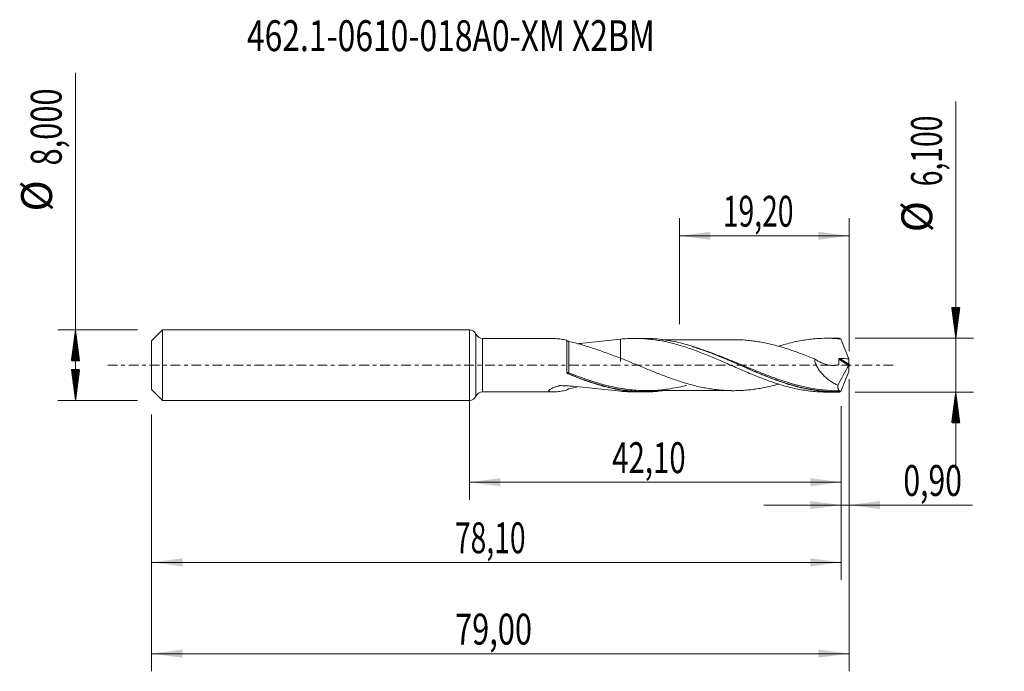
# Model space of a CAD drawing. Units: millimetres. Extents: x -51 to 61, y -35 to 39.
import ezdxf

# ---------------------------------------------------------------- set-up
doc = ezdxf.new("R2010")
doc.units = ezdxf.units.MM
doc.linetypes.add('CENTER', pattern=[47.5, 22, -8.5, 8.5, -8.5])
for name, color, linetype in [('1', 4, 'Continuous'), ('2', 7, 'Continuous'), ('SK1', 4, 'Continuous'), ('SK2', 7, 'Continuous'), ('SK4', 2, 'CENTER'), ('SK6', 5, 'Continuous')]:
    doc.layers.add(name, color=color, linetype=linetype)
doc.styles.add('iso_b_vert', font='simplex.shx')
doc.dimstyles.get("Standard").update_dxf_attribs({"dimtxt": 0.18, "dimasz": 0.18, "dimexe": 0.18, "dimexo": 0.0625, "dimgap": 0.09, "dimtad": 1, "dimzin": 0, "dimdsep": 52, "dimtxsty": 'Standard', "dimcen": 0.09, "dimadec": 0, "dimazin": 0, "dimtfac": 1, "dimtdec": 4, "dimtofl": 0, "dimtmove": 0, "dimatfit": 3, "dimfxl": 1, "dimtolj": 1, "dimtzin": 0, "dimarcsym": 0})

# ---------------------------------------------------------------- blocks, each defined once
blk = doc.blocks.new('_U0')
at = {"layer": 'SK2', "lineweight": 13}
for p, q in [((0, -1.5875), (0, -15.263398)), ((42.1037, -4.6375), (42.1037, -15.263398)), ((0, -13.263398), (42.1037, -13.263398))]:
    blk.add_line(p, q, dxfattribs=at)
at = {"layer": 'SK2', "lineweight": 18}
for points in [[(0, -13.263398), (3.499998, -12.802615), (3.500002, -13.724182)], [(42.1037, -13.263398), (38.603702, -13.724182), (38.603698, -12.802615)]]:
    blk.add_solid(points, dxfattribs=at)
at = {"layer": 'SK2', "lineweight": 13, "insert": (16.167718, -12.230765), "char_height": 3.5, "attachment_point": 7, "line_spacing_factor": 1.084337, "style": 'iso_b_vert'}
blk.add_mtext('\\W0.6977;42,10', dxfattribs=at)
blk = doc.blocks.new('_U1')
at = {"layer": 'SK2', "lineweight": 13}
for p, q in [((43, -1.5875), (43, -34.692985)), ((-36, -5.5875), (-36, -34.692985)), ((-36, -32.692985), (43, -32.692985))]:
    blk.add_line(p, q, dxfattribs=at)
at = {"layer": 'SK2', "lineweight": 18}
for points in [[(-36, -32.692985), (-32.500002, -32.232202), (-32.499998, -33.153769)], [(43, -32.692985), (39.500002, -33.153769), (39.499998, -32.232202)]]:
    blk.add_solid(points, dxfattribs=at)
at = {"layer": 'SK2', "lineweight": 13, "insert": (-1.637299, -31.660352), "char_height": 3.5, "attachment_point": 7, "line_spacing_factor": 1.084337, "style": 'iso_b_vert'}
blk.add_mtext('\\W0.7317;79,00', dxfattribs=at)
blk = doc.blocks.new('_U2')
at = {"layer": 'SK2', "lineweight": 13}
for p, q in [((23.8, 4.6375), (23.8, 16.659119)), ((43, 1.5875), (43, 16.659119)), ((23.8, 14.659119), (43, 14.659119))]:
    blk.add_line(p, q, dxfattribs=at)
at = {"layer": 'SK2', "lineweight": 18}
for points in [[(23.8, 14.659119), (27.299998, 15.119903), (27.300002, 14.198335)], [(43, 14.659119), (39.500002, 14.198335), (39.499998, 15.119903)]]:
    blk.add_solid(points, dxfattribs=at)
at = {"layer": 'SK2', "lineweight": 13, "insert": (28.700135, 15.691753), "char_height": 3.5, "attachment_point": 7, "line_spacing_factor": 1.084337, "style": 'iso_b_vert'}
blk.add_mtext('\\W0.6713;19,20', dxfattribs=at)
blk = doc.blocks.new('_U3')
at = {"layer": 'SK2', "lineweight": 13}
for p, q in [((43, -1.5875), (43, -17.852503)), ((42.1037, -4.6375), (42.1037, -17.852503)), ((33.3537, -15.852503), (56.996491, -15.852503))]:
    blk.add_line(p, q, dxfattribs=at)
at = {"layer": 'SK2', "lineweight": 18}
for points in [[(42.1037, -15.852503), (38.603702, -16.313287), (38.603698, -15.391719)], [(43, -15.852503), (46.499998, -15.391719), (46.500002, -16.313287)]]:
    blk.add_solid(points, dxfattribs=at)
at = {"layer": 'SK2', "lineweight": 13, "insert": (49.15186, -14.81987), "char_height": 3.5, "attachment_point": 7, "line_spacing_factor": 1.084337, "style": 'iso_b_vert'}
blk.add_mtext('\\W0.7150;0,90', dxfattribs=at)
blk = doc.blocks.new('_U4')
at = {"layer": 'SK2', "lineweight": 13}
for p, q in [((42.1037, -4.6375), (42.1037, -24.343428)), ((-36, -5.5875), (-36, -24.343428)), ((-36, -22.343428), (42.1037, -22.343428))]:
    blk.add_line(p, q, dxfattribs=at)
at = {"layer": 'SK2', "lineweight": 18}
for points in [[(-36, -22.343428), (-32.500002, -21.882645), (-32.499998, -22.804212)], [(42.1037, -22.343428), (38.603702, -22.804212), (38.603698, -21.882645)]]:
    blk.add_solid(points, dxfattribs=at)
at = {"layer": 'SK2', "lineweight": 13, "insert": (-1.648015, -21.310795), "char_height": 3.5, "attachment_point": 7, "line_spacing_factor": 1.084337, "style": 'iso_b_vert'}
blk.add_mtext('\\W0.6713;78,10', dxfattribs=at)

msp = doc.modelspace()

# ---------------------------------------------------------------- hatches: boundary and pattern name
at = {"layer": '2', "lineweight": 13}
h = msp.add_hatch(dxfattribs=at)
h.set_pattern_fill('ANSI31', color=256, scale=0.0062, style=0)
h.paths.add_polyline_path([(55.083, 3.05), (54.623, 6.55), (55.544, 6.55)])
h = msp.add_hatch(dxfattribs=at)
h.set_pattern_fill('ANSI31', color=256, scale=0.0062, style=0)
h.paths.add_polyline_path([(55.083, -3.05), (55.544, -6.55), (54.623, -6.55)])
at = {"layer": 'SK2', "lineweight": 13}
h = msp.add_hatch(dxfattribs=at)
h.set_pattern_fill('ANSI31', color=256, scale=0.0062, style=0)
h.paths.add_polyline_path([(-44.625, 4), (-44.164, 0.5), (-45.086, 0.5)])
h = msp.add_hatch(dxfattribs=at)
h.set_pattern_fill('ANSI31', color=256, scale=0.0062, style=0)
h.paths.add_polyline_path([(-44.625, -4), (-45.086, -0.5), (-44.164, -0.5)])

# ---------------------------------------------------------------- linework, layer by layer
at = {"layer": '1', "lineweight": 18}
for p, q in [((0, -4), (0, 4)), ((9.468, 3.03), (1.474, 3.025)), ((19.781, 3.036), (18.721, 3.035)), ((41.532, 3.05), (40.47, 3.049)), ((1.474, -3.025), (9.468, -3.03)), ((18.721, -3.035), (19.781, -3.036)), ((40.47, -3.049), (41.533, -3.05))]:
    msp.add_line(p, q, dxfattribs=at)
at = {"layer": '1', "lineweight": 13}
for p, q in [((0.737, 3.512), (0.737, -3.512)), ((1.474, 3.025), (1.474, -3.025)), ((41.834, 0.668), (42.964, -0.048)), ((41.967, 0.765), (42.989, 0.118))]:
    msp.add_line(p, q, dxfattribs=at)
at = {"layer": '1', "lineweight": 18}
for centre, start, end in [((0, 3.2), 22.97864, 90), ((1.473, 3.825), 202.97864, 270.03581), ((1.473, -3.825), 89.96419, 157.02136), ((0, -3.2), 270, 337.02136)]:
    msp.add_arc(centre, 0.8, start, end, dxfattribs=at)
at = {"layer": '1', "lineweight": 13}
for centre, major_axis, ratio, start_param, end_param in [((11.191, -0.865), (-0.0266, -0.0964), 0.45807, -1.7224541, -0.335632), ((11.25, -0.886), (0.038, 0.0925), 0.116552, 1.2912064, 2.8341113)]:
    msp.add_ellipse(centre, major_axis=major_axis, ratio=ratio, start_param=start_param, end_param=end_param, dxfattribs=at)
at = {"layer": '1', "lineweight": 18}
for points, knots in [([(11.02, 2.836), (10.808, 2.878), (10.598, 2.915), (10.189, 2.977), (9.988, 3.001), (9.7, 3.023), (9.607, 3.028), (9.504, 3.029), (9.49, 3.03), (9.475, 3.03)], [0, 0, 0, 0, 0.387375, 0.387375, 0.77475, 0.77475, 0.9684375, 0.9684375, 1, 1, 1, 1]), ([(11.02, -0.804), (11.02, -0.713), (11.02, -0.622), (11.02, -0.437), (11.02, -0.343), (11.02, -0.064), (11.02, 0.122), (11.02, 0.493), (11.02, 0.679), (11.02, 1.036), (11.02, 1.209), (11.02, 1.459), (11.02, 1.541), (11.02, 1.699), (11.02, 1.776), (11.02, 1.996), (11.02, 2.133), (11.02, 2.321), (11.02, 2.38), (11.02, 2.491), (11.02, 2.595), (11.02, 2.684), (11.02, 2.766), (11.02, 2.803), (11.02, 2.836)], [0, 0, 0, 0, 0.0625, 0.0625, 0.125, 0.125, 0.25, 0.25, 0.375, 0.375, 0.5, 0.5, 0.5625, 0.5625, 0.625, 0.625, 0.75, 0.75, 0.8125, 0.8125, 0.875, 0.9375, 0.9375, 1, 1, 1, 1]), ([(11.251, 2.685), (11.229, 2.689), (11.206, 2.695), (11.16, 2.714), (11.138, 2.725), (11.095, 2.752), (11.075, 2.768), (11.043, 2.801), (11.03, 2.819), (11.02, 2.836)], [0, 0, 0, 0, 0.25, 0.25, 0.5, 0.5, 0.75, 0.75, 1, 1, 1, 1]), ([(17.102, 0.803), (16.851, 0.893), (16.601, 0.985), (16.103, 1.168), (15.855, 1.26), (15.112, 1.534), (14.621, 1.711), (13.888, 1.959), (13.644, 2.038), (13.158, 2.191), (12.915, 2.265), (12.434, 2.402), (12.194, 2.466), (11.72, 2.584), (11.484, 2.637), (11.251, 2.685)], [0, 0, 0, 0, 0.125, 0.125, 0.25, 0.25, 0.5, 0.5, 0.625, 0.625, 0.75, 0.75, 0.875, 0.875, 1, 1, 1, 1]), ([(12.267, 2.434), (12.455, 2.45), (12.642, 2.468), (13.315, 2.534), (13.797, 2.589), (14.753, 2.702), (15.227, 2.759), (16.168, 2.865), (16.636, 2.914), (17.102, 2.952)], [0, 0, 0, 0, 0.1135572, 0.1135572, 0.4090381, 0.4090381, 0.7045191, 0.7045191, 1, 1, 1, 1]), ([(17.102, 2.952), (17.364, 2.979), (17.625, 2.999), (18.016, 3.02), (18.146, 3.025), (18.406, 3.033), (18.535, 3.035), (18.924, 3.036), (19.184, 3.031), (19.701, 3.008), (19.96, 2.99), (20.477, 2.941), (20.736, 2.911), (21.254, 2.838), (21.514, 2.795), (22.034, 2.698), (22.295, 2.644), (22.818, 2.523), (23.08, 2.457), (23.602, 2.316), (23.862, 2.24), (24.381, 2.08), (24.64, 1.996), (25.158, 1.819), (25.416, 1.727), (25.934, 1.536), (26.192, 1.436), (26.71, 1.232), (26.969, 1.127), (27.489, 0.912), (27.749, 0.802), (28.271, 0.579), (28.534, 0.466), (29.057, 0.237), (29.318, 0.122), (29.84, -0.107), (30.101, -0.222), (30.623, -0.45), (30.885, -0.563), (31.409, -0.788), (31.67, -0.899), (32.192, -1.115), (32.451, -1.221), (32.97, -1.427), (33.229, -1.526), (33.746, -1.718), (34.004, -1.812), (34.521, -1.99), (34.779, -2.074), (35.297, -2.235), (35.555, -2.312), (36.074, -2.454), (36.334, -2.52), (36.855, -2.643), (37.118, -2.698), (37.641, -2.798), (37.902, -2.842), (38.424, -2.918), (38.685, -2.949), (39.207, -3), (39.468, -3.019), (39.975, -3.043), (40.22, -3.049), (40.465, -3.049)], [0, 0, 0, 0, 0.0334035, 0.0334035, 0.0501052, 0.0501052, 0.0668069, 0.0668069, 0.1002104, 0.1002104, 0.1336139, 0.1336139, 0.1670174, 0.1670174, 0.2004208, 0.2004208, 0.2338243, 0.2338243, 0.2672278, 0.2672278, 0.3006313, 0.3006313, 0.3340347, 0.3340347, 0.3674382, 0.3674382, 0.4008417, 0.4008417, 0.4342452, 0.4342452, 0.4676486, 0.4676486, 0.5010521, 0.5010521, 0.5344556, 0.5344556, 0.567859, 0.567859, 0.6012625, 0.6012625, 0.634666, 0.634666, 0.6680695, 0.6680695, 0.7014729, 0.7014729, 0.7348764, 0.7348764, 0.7682799, 0.7682799, 0.8016834, 0.8016834, 0.8350868, 0.8350868, 0.8684903, 0.8684903, 0.9018938, 0.9018938, 0.9352973, 0.9352973, 0.9687007, 0.9687007, 1, 1, 1, 1]), ([(17.102, 2.952), (17.102, 2.76), (17.102, 2.572), (17.102, 2.259), (17.102, 2.133), (17.102, 1.889), (17.102, 1.77), (17.102, 1.42), (17.102, 1.198), (17.102, 0.881), (17.102, 0.777), (17.102, 0.628), (17.102, 0.579), (17.102, 0.507), (17.102, 0.483), (17.102, 0.453), (17.102, 0.447), (17.102, 0.437), (17.102, 0.433), (17.102, 0.428), (17.102, 0.427), (17.102, 0.427), (17.102, 0.427), (17.102, 0.424), (17.102, 0.427), (17.102, 0.444), (17.102, 0.458), (17.102, 0.519), (17.102, 0.583), (17.102, 0.707), (17.102, 0.75), (17.102, 0.798)], [0, 0, 0, 0, 0.1190596, 0.1190596, 0.2000566, 0.2000566, 0.2810537, 0.2810537, 0.4430477, 0.4430477, 0.5240448, 0.5240448, 0.5645433, 0.5645433, 0.5847926, 0.5847926, 0.5898549, 0.5898549, 0.5949172, 0.5949172, 0.5999795, 0.5999795, 0.6050418, 0.6050418, 0.6860389, 0.6860389, 0.7670359, 0.7670359, 0.92903, 0.92903, 1, 1, 1, 1]), ([(41.932, -3.045), (41.609, -3.053), (41.286, -3.051), (40.641, -3.027), (40.317, -3.005), (39.349, -2.911), (38.709, -2.809), (37.432, -2.539), (36.795, -2.37), (35.836, -2.074), (35.516, -1.969), (34.874, -1.744), (34.551, -1.626), (33.582, -1.254), (32.941, -0.99), (31.664, -0.444), (31.027, -0.163), (29.749, 0.398), (29.109, 0.678), (27.815, 1.218), (27.174, 1.473), (25.896, 1.937), (25.259, 2.147), (23.981, 2.507), (23.341, 2.658), (22.533, 2.802), (22.371, 2.828), (22.048, 2.877), (21.888, 2.899), (21.405, 2.957), (21.085, 2.986), (20.436, 3.026), (20.107, 3.036), (19.779, 3.036)], [0, 0, 0, 0, 0.0434216, 0.0434216, 0.0868432, 0.0868432, 0.1736865, 0.1736865, 0.2605297, 0.2605297, 0.3039513, 0.3039513, 0.3473729, 0.3473729, 0.4342162, 0.4342162, 0.5210594, 0.5210594, 0.6079026, 0.6079026, 0.6947459, 0.6947459, 0.7815891, 0.7815891, 0.8684323, 0.8684323, 0.8901431, 0.8901431, 0.9118539, 0.9118539, 0.9552756, 0.9552756, 1, 1, 1, 1]), ([(29.942, 2.889), (29.89, 2.889), (29.653, 2.889), (29.284, 2.888), (28.869, 2.888), (28.497, 2.887), (28.12, 2.887), (27.696, 2.888), (27.221, 2.888), (26.649, 2.887), (26.062, 2.887), (25.468, 2.887), (24.885, 2.886), (24.29, 2.886), (23.763, 2.887), (23.328, 2.886), (22.838, 2.885), (22.351, 2.885), (21.996, 2.885), (21.864, 2.885)], [0, 0, 0, 0, 0.0191884, 0.0881492, 0.1371561, 0.1730544, 0.226448, 0.2771501, 0.3305151, 0.4028863, 0.4896335, 0.5483931, 0.6234209, 0.7063413, 0.7691011, 0.8192345, 0.8677178, 0.9511395, 1, 1, 1, 1]), ([(29.939, 2.889), (30.011, 2.89), (30.084, 2.889), (30.385, 2.885), (30.615, 2.876), (31.073, 2.851), (31.302, 2.834), (31.76, 2.791), (31.989, 2.765), (32.447, 2.703), (32.675, 2.667), (33.134, 2.587), (33.364, 2.544), (33.822, 2.449), (34.051, 2.396), (34.509, 2.283), (34.738, 2.223), (35.195, 2.095), (35.425, 2.029), (35.883, 1.89), (36.113, 1.816), (36.799, 1.586), (37.257, 1.422), (37.943, 1.163), (38.172, 1.075), (38.631, 0.896), (38.86, 0.804), (39.089, 0.711)], [0, 0, 0, 0, 0.0236572, 0.0236572, 0.0987605, 0.0987605, 0.1738638, 0.1738638, 0.2489671, 0.2489671, 0.3240704, 0.3240704, 0.3991737, 0.3991737, 0.474277, 0.474277, 0.5493803, 0.5493803, 0.6244836, 0.6244836, 0.6995868, 0.6995868, 0.8497934, 0.8497934, 0.9248967, 0.9248967, 1, 1, 1, 1]), ([(34.998, 2.142), (35.011, 2.146), (35.025, 2.15), (35.297, 2.235), (35.555, 2.312), (36.074, 2.454), (36.334, 2.52), (36.855, 2.643), (37.118, 2.698), (37.641, 2.798), (37.902, 2.842), (38.424, 2.918), (38.685, 2.949), (39.207, 3), (39.468, 3.019), (39.991, 3.043), (40.253, 3.05), (40.776, 3.048), (41.037, 3.041), (41.559, 3.014), (41.819, 2.994), (42.08, 2.968)], [0, 0, 0, 0, 0.0056895, 0.0056895, 0.1161685, 0.1161685, 0.2266474, 0.2266474, 0.3371264, 0.3371264, 0.4476053, 0.4476053, 0.5580842, 0.5580842, 0.6685632, 0.6685632, 0.7790421, 0.7790421, 0.8895211, 0.8895211, 1, 1, 1, 1]), ([(42.08, 2.968), (42.219, 2.591), (42.362, 2.215), (42.655, 1.467), (42.805, 1.094), (42.959, 0.724)], [0, 0, 0, 0, 0.5, 0.5, 1, 1, 1, 1]), ([(25.266, 2.097), (25.711, 1.961), (26.156, 1.811), (26.925, 1.535), (27.247, 1.414), (27.89, 1.164), (28.211, 1.035), (29.169, 0.641), (29.804, 0.368), (31.077, -0.181), (31.713, -0.457), (32.674, -0.86), (32.996, -0.992), (33.64, -1.25), (33.961, -1.376), (34.925, -1.737), (35.567, -1.958), (36.217, -2.153), (36.223, -2.155), (36.228, -2.157)], [0, 0, 0, 0, 0.1213521, 0.1213521, 0.2090634, 0.2090634, 0.2967747, 0.2967747, 0.4721973, 0.4721973, 0.6476198, 0.6476198, 0.7353311, 0.7353311, 0.8230424, 0.8230424, 0.998465, 0.998465, 1, 1, 1, 1]), ([(35.017, -2.145), (35, -2.15), (34.984, -2.154), (34.739, -2.222), (34.509, -2.283), (34.051, -2.396), (33.822, -2.449), (33.364, -2.544), (33.136, -2.587), (32.678, -2.667), (32.45, -2.703), (31.992, -2.765), (31.762, -2.791), (31.304, -2.833), (31.075, -2.851), (30.617, -2.876), (30.389, -2.885), (29.931, -2.891), (29.702, -2.889), (29.244, -2.876), (29.014, -2.865), (28.556, -2.832), (28.327, -2.812), (27.869, -2.762), (27.641, -2.733), (27.183, -2.665), (26.954, -2.626), (26.496, -2.54), (26.266, -2.493), (25.808, -2.391), (25.579, -2.336), (24.892, -2.16), (24.435, -2.028), (23.747, -1.811), (23.518, -1.735), (23.06, -1.577), (22.831, -1.497), (22.373, -1.331), (22.144, -1.245), (21.687, -1.071), (21.458, -0.981), (20.999, -0.8), (20.769, -0.707), (20.311, -0.52), (20.082, -0.426), (19.624, -0.237), (19.395, -0.141), (18.936, 0.05), (18.706, 0.146), (18.248, 0.335), (18.019, 0.43), (17.561, 0.618), (17.331, 0.711), (17.102, 0.803)], [0, 0, 0, 0, 0.0027425, 0.0027425, 0.0410986, 0.0410986, 0.0794546, 0.0794546, 0.1178107, 0.1178107, 0.1561667, 0.1561667, 0.1945228, 0.1945228, 0.2328788, 0.2328788, 0.2712349, 0.2712349, 0.309591, 0.309591, 0.347947, 0.347947, 0.3863031, 0.3863031, 0.4246591, 0.4246591, 0.4630152, 0.4630152, 0.5013713, 0.5013713, 0.5397273, 0.5397273, 0.6164394, 0.6164394, 0.6547955, 0.6547955, 0.6931515, 0.6931515, 0.7315076, 0.7315076, 0.7698637, 0.7698637, 0.8082197, 0.8082197, 0.8465758, 0.8465758, 0.8849318, 0.8849318, 0.9232879, 0.9232879, 0.9616439, 0.9616439, 1, 1, 1, 1]), ([(39.089, 0.711), (39.109, 0.536), (39.151, 0.361), (39.275, 0.014), (39.353, -0.151), (39.49, -0.388), (39.539, -0.465), (39.641, -0.615), (39.695, -0.687), (39.86, -0.896), (39.978, -1.026), (40.163, -1.211), (40.227, -1.271), (40.355, -1.387), (40.42, -1.443), (40.617, -1.604), (40.751, -1.704), (41.023, -1.89), (41.162, -1.977), (41.443, -2.139), (41.587, -2.215), (41.731, -2.284)], [0, 0, 0, 0, 0.125, 0.125, 0.25, 0.25, 0.3125, 0.3125, 0.375, 0.375, 0.5, 0.5, 0.5625, 0.5625, 0.625, 0.625, 0.75, 0.75, 0.875, 0.875, 1, 1, 1, 1]), ([(39.089, 0.711), (39.347, 0.539), (39.613, 0.392), (40.023, 0.214), (40.162, 0.162), (40.439, 0.075), (40.578, 0.041), (40.854, -0.009), (40.991, -0.025), (41.197, -0.032), (41.266, -0.032), (41.402, -0.026), (41.469, -0.019), (41.601, 0), (41.667, 0.012), (41.748, 0.033), (41.764, 0.037), (41.788, 0.044), (41.796, 0.046), (41.812, 0.051), (41.82, 0.053), (41.833, 0.063), (41.839, 0.07), (41.843, 0.084), (41.843, 0.089), (41.843, 0.099), (41.844, 0.104), (41.845, 0.13), (41.846, 0.15), (41.854, 0.334), (41.848, 0.501), (41.834, 0.668)], [0, 0, 0, 0, 0.25, 0.25, 0.375, 0.375, 0.5, 0.5, 0.625, 0.625, 0.6875, 0.6875, 0.75, 0.75, 0.8125, 0.8125, 0.828125, 0.828125, 0.8359375, 0.8359375, 0.84375, 0.84375, 0.8515625, 0.8515625, 0.8554688, 0.8554688, 0.859375, 0.859375, 0.875, 0.875, 1, 1, 1, 1]), ([(41.834, 0.668), (41.832, 0.683), (41.835, 0.699), (41.85, 0.726), (41.862, 0.738), (41.889, 0.754), (41.904, 0.759), (41.935, 0.765), (41.951, 0.766), (41.967, 0.765)], [0, 0, 0, 0, 0.25, 0.25, 0.5, 0.5, 0.75, 0.75, 1, 1, 1, 1]), ([(43, 0.042), (42.996, 0.026), (42.991, 0.01), (42.979, -0.021), (42.972, -0.036), (42.964, -0.048)], [0, 0, 0, 0, 0.5, 0.5, 1, 1, 1, 1]), ([(11.15, -0.965), (11.132, -0.957), (11.115, -0.948), (11.084, -0.926), (11.07, -0.913), (11.057, -0.899)], [0, 0, 0, 0, 0.5, 0.5, 1, 1, 1, 1]), ([(21.856, -2.902), (21.813, -2.908), (21.769, -2.913), (21.405, -2.957), (21.085, -2.986), (20.126, -3.045), (19.489, -3.046), (18.211, -2.97), (17.571, -2.893), (16.763, -2.751), (16.601, -2.72), (16.278, -2.654), (16.117, -2.619), (15.635, -2.508), (15.314, -2.426), (14.354, -2.157), (13.716, -1.949), (12.437, -1.487), (11.796, -1.233), (11.15, -0.965)], [0, 0, 0, 0, 0.0121223, 0.0121223, 0.1019293, 0.1019293, 0.2815435, 0.2815435, 0.4611576, 0.4611576, 0.5060611, 0.5060611, 0.5509647, 0.5509647, 0.6407717, 0.6407717, 0.8203859, 0.8203859, 1, 1, 1, 1]), ([(42.08, -2.968), (42.219, -2.589), (42.362, -2.213), (42.655, -1.465), (42.805, -1.094), (42.959, -0.724)], [0, 0, 0, 0, 0.5, 0.5, 1, 1, 1, 1]), ([(11.02, -2.836), (10.808, -2.878), (10.598, -2.915), (10.189, -2.977), (9.988, -3.001), (9.7, -3.023), (9.607, -3.028), (9.43, -3.031), (9.346, -3.029), (9.233, -3.018), (9.197, -3.013), (9.132, -3), (9.102, -2.992), (9.028, -2.962), (8.998, -2.934), (9.001, -2.88), (9.01, -2.861), (9.041, -2.819), (9.065, -2.797), (9.151, -2.732), (9.23, -2.688), (9.405, -2.604), (9.501, -2.564), (9.705, -2.487), (9.811, -2.451), (9.975, -2.399), (10.03, -2.382), (10.113, -2.357), (10.141, -2.349), (10.183, -2.337), (10.197, -2.333), (10.225, -2.325), (10.24, -2.322), (10.287, -2.316), (10.318, -2.318), (10.379, -2.32), (10.41, -2.321), (10.502, -2.324), (10.564, -2.326), (10.872, -2.338), (11.118, -2.351), (11.854, -2.397), (12.342, -2.438), (13.315, -2.534), (13.797, -2.589), (14.753, -2.702), (15.227, -2.759), (16.168, -2.865), (16.636, -2.914), (17.102, -2.952)], [0, 0, 0, 0, 0.0625, 0.0625, 0.125, 0.125, 0.15625, 0.15625, 0.1875, 0.1875, 0.203125, 0.203125, 0.21875, 0.21875, 0.25, 0.25, 0.265625, 0.265625, 0.28125, 0.28125, 0.3125, 0.3125, 0.34375, 0.34375, 0.375, 0.375, 0.390625, 0.390625, 0.3984375, 0.3984375, 0.4023437, 0.4023437, 0.40625, 0.40625, 0.4140625, 0.4140625, 0.421875, 0.421875, 0.4375, 0.4375, 0.5, 0.5, 0.625, 0.625, 0.75, 0.75, 0.875, 0.875, 1, 1, 1, 1]), ([(11.02, -2.836), (11.03, -2.819), (11.043, -2.801), (11.075, -2.768), (11.094, -2.752), (11.137, -2.725), (11.16, -2.714), (11.206, -2.696), (11.229, -2.689), (11.251, -2.685)], [0, 0, 0, 0, 0.25, 0.25, 0.5, 0.5, 0.75, 0.75, 1, 1, 1, 1]), ([(11.251, -2.685), (11.484, -2.637), (11.72, -2.584), (12.05, -2.502), (12.144, -2.478), (12.237, -2.453)], [0, 0, 0, 0, 0.7188742, 0.7188742, 1, 1, 1, 1]), ([(24.605, -2.28), (24.313, -2.355), (24.022, -2.423), (23.409, -2.552), (23.088, -2.612), (22.446, -2.715), (22.125, -2.758), (21.482, -2.825), (21.16, -2.85), (20.199, -2.895), (19.562, -2.889), (18.29, -2.804), (17.655, -2.725), (16.698, -2.556), (16.378, -2.491), (15.842, -2.37), (15.625, -2.317), (15.409, -2.262)], [0, 0, 0, 0, 0.0945955, 0.0945955, 0.1990062, 0.1990062, 0.3034169, 0.3034169, 0.4078275, 0.4078275, 0.6166489, 0.6166489, 0.8254702, 0.8254702, 0.9298809, 0.9298809, 1, 1, 1, 1]), ([(17.102, -2.952), (17.364, -2.979), (17.625, -2.999), (18.016, -3.02), (18.146, -3.025), (18.406, -3.033), (18.535, -3.035), (18.684, -3.035), (18.703, -3.035), (18.722, -3.035)], [0, 0, 0, 0, 0.4822769, 0.4822769, 0.7234154, 0.7234154, 0.9645539, 0.9645539, 1, 1, 1, 1]), ([(19.982, -2.884), (20.173, -2.883), (20.546, -2.883), (21.074, -2.885), (21.523, -2.885), (21.968, -2.885), (22.438, -2.885), (22.915, -2.885), (23.353, -2.886), (23.778, -2.887), (24.299, -2.886), (24.851, -2.886), (25.352, -2.887), (25.785, -2.887), (26.238, -2.887), (26.727, -2.887), (27.181, -2.888), (27.609, -2.888), (28.051, -2.888), (28.474, -2.887), (28.869, -2.888), (29.284, -2.888), (29.653, -2.889), (29.89, -2.889), (29.942, -2.889)], [0, 0, 0, 0, 0.0580533, 0.1127732, 0.1589026, 0.1943397, 0.2464473, 0.3003491, 0.3379444, 0.3782127, 0.4285331, 0.4946902, 0.5443404, 0.5793754, 0.6248803, 0.6809018, 0.7265258, 0.7614481, 0.8096701, 0.8597314, 0.8888285, 0.9285507, 0.9844464, 1, 1, 1, 1]), ([(41.963, -2.896), (40.68, -2.91), (39.416, -2.772), (37.916, -2.456), (37.689, -2.404), (37.461, -2.348)], [0, 0, 0, 0, 0.8486357, 0.8486357, 1, 1, 1, 1]), ([(41.731, -2.284), (41.731, -2.387), (41.735, -2.478), (41.749, -2.596), (41.755, -2.632), (41.769, -2.698), (41.778, -2.728), (41.807, -2.805), (41.831, -2.843), (41.881, -2.884), (41.904, -2.894), (41.93, -2.896)], [0, 0, 0, 0, 0.2698897, 0.2698897, 0.4048345, 0.4048345, 0.5397794, 0.5397794, 0.8096691, 0.8096691, 1, 1, 1, 1]), ([(41.963, -2.896), (41.966, -2.896), (41.969, -2.898), (41.972, -2.905), (41.973, -2.911), (41.972, -2.928), (41.969, -2.939), (41.963, -2.964), (41.958, -2.978), (41.953, -2.991)], [0, 0, 0, 0, 0.25, 0.25, 0.5, 0.5, 0.75, 0.75, 1, 1, 1, 1])]:
    msp.add_open_spline(points, degree=3, knots=knots, dxfattribs=at)
at = {"layer": '1', "lineweight": 13}
for points, knots in [([(11.25, -0.856), (11.25, -0.683), (11.25, -0.506), (11.251, -0.236), (11.251, -0.145), (11.251, 0.035), (11.251, 0.125), (11.251, 0.393), (11.251, 0.57), (11.251, 0.833), (11.251, 0.92), (11.251, 1.089), (11.251, 1.173), (11.251, 1.418), (11.251, 1.571), (11.251, 1.787), (11.251, 1.857), (11.251, 1.991), (11.251, 2.056), (11.251, 2.239), (11.251, 2.348), (11.251, 2.49), (11.251, 2.534), (11.251, 2.615), (11.251, 2.652), (11.251, 2.685)], [0, 0, 0, 0, 0.125, 0.125, 0.1875, 0.1875, 0.25, 0.25, 0.375, 0.375, 0.4375, 0.4375, 0.5, 0.5, 0.625, 0.625, 0.6875, 0.6875, 0.75, 0.75, 0.875, 0.875, 0.9375, 0.9375, 1, 1, 1, 1]), ([(37.461, -2.348), (37.051, -2.248), (36.639, -2.135), (35.581, -1.816), (34.94, -1.597), (33.977, -1.242), (33.656, -1.119), (33.013, -0.866), (32.692, -0.737), (31.732, -0.345), (31.096, -0.078), (29.825, 0.452), (29.189, 0.714), (28.232, 1.091), (27.912, 1.213), (27.269, 1.451), (26.947, 1.566), (26.521, 1.71), (26.417, 1.745), (26.314, 1.779)], [0, 0, 0, 0, 0.1108228, 0.1108228, 0.2831016, 0.2831016, 0.369241, 0.369241, 0.4553803, 0.4553803, 0.6276591, 0.6276591, 0.7999379, 0.7999379, 0.8860773, 0.8860773, 0.9722167, 0.9722167, 1, 1, 1, 1]), ([(11.057, -0.899), (11.069, -0.91), (11.084, -0.92), (11.115, -0.938), (11.132, -0.946), (11.151, -0.952)], [0, 0, 0, 0, 0.5, 0.5, 1, 1, 1, 1]), ([(15.409, -2.262), (15.304, -2.234), (15.198, -2.206), (13.808, -1.827), (12.537, -1.367), (11.25, -0.856)], [0, 0, 0, 0, 0.0758775, 0.0758775, 1, 1, 1, 1]), ([(14.533, -2.163), (14.708, -2.215), (14.883, -2.265), (15.379, -2.4), (15.702, -2.48), (16.344, -2.623), (16.664, -2.686), (17.622, -2.849), (18.258, -2.922), (19.531, -2.993), (20.168, -2.991), (21.048, -2.935), (21.287, -2.915), (21.527, -2.889)], [0, 0, 0, 0, 0.0746431, 0.0746431, 0.2118561, 0.2118561, 0.349069, 0.349069, 0.623495, 0.623495, 0.8979209, 0.8979209, 1, 1, 1, 1]), ([(36.228, -2.157), (36.867, -2.348), (37.5, -2.511), (38.768, -2.77), (39.402, -2.866), (40.673, -2.985), (41.311, -3.007), (41.953, -2.991)], [0, 0, 0, 0, 0.3313832, 0.3313832, 0.6656916, 0.6656916, 1, 1, 1, 1])]:
    msp.add_open_spline(points, degree=3, knots=knots, dxfattribs=at)
at = {"layer": '1', "lineweight": 18}
for points, degree in [([(41.932, 3.045), (41.797, 3.048), (41.663, 3.05), (41.529, 3.05)], 3), ([(42.08, 2.968), (42.026, 3.009), (41.976, 3.034), (41.932, 3.045)], 3), ([(41.967, 0.765), (42.297, 0.752), (42.628, 0.737), (42.959, 0.724)], 3), ([(42.959, 0.724), (42.973, 0.522), (42.983, 0.32), (42.989, 0.118)], 3), ([(42.989, 0.118), (42.99, 0.096), (42.994, 0.07), (43, 0.042)], 3), ([(43, 0.042), (43, 0.014), (43, -0.014), (43, -0.042)], 3), ([(11.057, -0.899), (11.034, -0.872), (11.02, -0.839), (11.02, -0.804)], 3), ([(11.211, -0.973), (12.324, -1.425), (13.425, -1.835), (14.533, -2.163)], 3), ([(42.964, -0.048), (42.525, -0.768), (42.114, -1.513), (41.731, -2.284)], 3), ([(42.959, -0.724), (42.973, -0.522), (42.983, -0.32), (42.989, -0.118)], 3), ([(42.989, -0.118), (42.99, -0.096), (42.994, -0.07), (43, -0.042)], 3), ([(41.707, -2.897), (41.82, -2.897), (41.931, -2.897)], 2), ([(42.08, -2.968), (42.026, -3.009), (41.976, -3.034), (41.932, -3.045)], 3), ([(41.953, -2.991), (41.946, -3.009), (41.939, -3.027), (41.932, -3.045)], 3)]:
    msp.add_open_spline(points, degree=degree, dxfattribs=at)
at = {"layer": '1', "lineweight": 13}
for points in [[(11.02, -0.804), (11.044, -0.819), (11.089, -0.832), (11.151, -0.839)], [(11.15, -0.965), (11.15, -0.961), (11.151, -0.956), (11.151, -0.952)], [(11.25, -0.856), (11.216, -0.848), (11.183, -0.842), (11.151, -0.839)], [(11.151, -0.952), (11.17, -0.957), (11.19, -0.964), (11.211, -0.973)]]:
    msp.add_open_spline(points, degree=3, dxfattribs=at)
at = {"layer": '2', "lineweight": 13}
for p, q in [((55.083, 29.885), (55.083, -11.8)), ((43.691, 3.05), (57.083, 3.05)), ((43.691, -3.05), (57.083, -3.05))]:
    msp.add_line(p, q, dxfattribs=at)
at = {"layer": 'SK1', "lineweight": 18}
for p, q in [((-34.76, 4), (-36, 2.76)), ((-34.76, 4), (-34.76, -4)), ((0, 4), (-34.76, 4)), ((0, -4), (0, 4)), ((-36, 2.76), (-36, -2.76)), ((-36, -2.76), (-34.76, -4)), ((-34.76, -4), (0, -4))]:
    msp.add_line(p, q, dxfattribs=at)
at = {"layer": 'SK2', "lineweight": 13}
for p, q in [((-44.625, -4), (-44.625, 33.117)), ((-37.587, 4), (-46.625, 4)), ((-37.587, -4), (-46.625, -4))]:
    msp.add_line(p, q, dxfattribs=at)
at = {"layer": 'SK4', "lineweight": 18, "ltscale": 0.05}
msp.add_line((48, 0), (-41, 0), dxfattribs=at)

# ---------------------------------------------------------------- texts
at = {"layer": '2', "lineweight": 18, "char_height": 3.5, "attachment_point": 7, "rotation": 90, "line_spacing_factor": 1.084337, "style": 'iso_b_vert'}
for s, insert in [('\\W0.6713;6,100', (53.519, 20.275)), ('%%c', (53.519, 15.052))]:
    msp.add_mtext(s, dxfattribs=dict(at, insert=insert))
at = {"layer": 'SK2', "lineweight": 18, "char_height": 3.5, "attachment_point": 7, "rotation": 90, "line_spacing_factor": 1.084337, "style": 'iso_b_vert'}
for s, insert in [('\\W0.7317;8,000', (-46.19, 22.632)), ('%%c', (-46.19, 17.409))]:
    msp.add_mtext(s, dxfattribs=dict(at, insert=insert))
at = {"layer": 'SK6', "lineweight": 13, "insert": (-25.208, 35.59), "char_height": 3.5, "attachment_point": 7, "line_spacing_factor": 1.084337, "style": 'iso_b_vert'}
msp.add_mtext('\\W0.7563;462.1-0610-018A0-XM X2BM', dxfattribs=at)

# ---------------------------------------------------------------- dimensions: what is measured, and where the dimension line sits
at = {"layer": 'SK2', "lineweight": 13}
for base, p1, p2, picture, middle in [((43, 14.659), (23.8, 3.05), (43, 0), '_U2', (33.4, 14.659)), ((43, -32.693), (-36, -4), (43, 0), '_U1', (3.5, -32.693)), ((42.104, -13.263), (0, 0), (42.104, -3.05), '_U0', (21.052, -13.263)), ((42.104, -15.853), (43, 0), (42.104, -3.05), '_U3', (60.583, -15.853)), ((42.104, -22.343), (-36, -4), (42.104, -3.05), '_U4', (3.052, -22.343))]:
    dim = msp.add_linear_dim(base=base, p1=p1, p2=p2, dimstyle='Standard', override={"dimtxt": 3.5, "dimasz": 3.5, "dimexe": 2, "dimexo": 1.5875, "dimgap": 1.75, "dimtad": 1, "dimtih": 1, "dimtoh": 0, "dimdec": 2, "dimlfac": 1, "dimdsep": 44, "dimlunit": 2, "dimpost": '<>', "dimtxsty": 'iso_b_vert', "dimsah": 1, "dimse1": 0, "dimse2": 0, "dimsd1": 0, "dimsd2": 0, "dimclrd": 35, "dimclre": 35, "dimclrt": 35, "dimtol": 0, "dimtm": -0.1, "dimtfac": 1, "dimtdec": 2, "dimtofl": 1, "dimtmove": 0, "dimlwd": 13, "dimlwe": 13}, dxfattribs=at)
    dim.commit()
    dim.dimension.update_dxf_attribs({"geometry": picture, "text_midpoint": middle})

doc.saveas('drawing.dxf')
